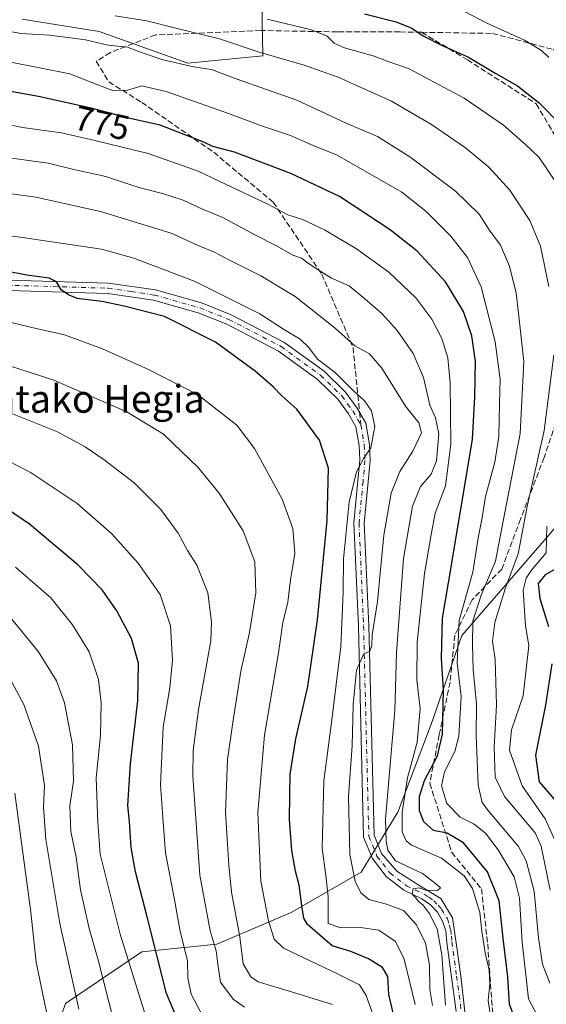
# Model space of a CAD drawing. Units: metres. Extents: x 634213 to 637364, y 4771400 to 4773768.
# Drawn here: x 635735 to 635887, y 4771556 to 4771840 of the extents above; entities that cross this region are included whole.
import ezdxf
from ezdxf.enums import TextEntityAlignment as Align

# ---------------------------------------------------------------- set-up
doc = ezdxf.new("R2010")
doc.units = ezdxf.units.M
doc.header["$MEASUREMENT"] = 0
doc.linetypes.add('DGN Style 3', pattern=[2.307223458686699, 1.648016756204785, -0.6592067024819142])
doc.linetypes.add('DGN Style 4', pattern=[2.6384748266838614, 1.318413404963828, -0.6592067024819142, 0.001648016756204785, -0.6592067024819142])
for name, color, linetype, lineweight in [('Arbolado forestal CxS', 92, 'Continuous', 0), ('Curva de nivel maestra', 30, 'Continuous', 30), ('Curva de nivel normal', 30, 'Continuous', 0), ('Pista no pavimentada Cxs', 111, 'Continuous', 0), ('Pista no pavimentada eje', 91, 'DGN Style 4', 0), ('Rótulo de curva de nivel directora', 7, 'Continuous', 0), ('Senda', 7, 'DGN Style 3', 0), ('Senda no paivmentada conexión', 7, 'DGN Style 3', 0), ('Texto cartográfico', 7, 'Continuous', 0)]:
    doc.layers.add(name, color=color, linetype=linetype, lineweight=lineweight)
doc.styles.add('Style-Arial', font='txt')

msp = doc.modelspace()

# ---------------------------------------------------------------- linework, layer by layer
at = {"layer": 'Arbolado forestal CxS', "color": 92, "linetype": 'Continuous', "lineweight": 0}
for points in [[(635742.5387000004, 4771538.1415, 847.4342999999935), (635748.6687000003, 4771555.985500001, 842.1716000000015), (635770.7339000005, 4771570.867900001, 827.692200000005), (635792.3258999997, 4771573.0551, 815.1563000000025), (635813.8283000002, 4771582.2193, 802.005799999999), (635834.0270999996, 4771593.904899999, 788.6442999999999), (635844.6155000003, 4771611.174699999, 781.9284999999945), (635854.4556999998, 4771637.3167, 778.4281000000047), (635863.0399000002, 4771662.1735, 769.0056000000042), (635888.1052999999, 4771691.053900001, 755.6055999999954), (635910.0247, 4771717.353499999, 745.0632999999943), (635935.8558999998, 4771736.092700001, 734.8343000000023), (635960.3831000002, 4771757.351100001, 723.9838000000018), (635981.6015, 4771788.718699999, 707.046199999997), (635997.1467000004, 4771816.204299999, 693.8319000000047), (636008.3139000004, 4771837.9233, 683.0087000000058), (636027.0871000001, 4771861.6439, 661.4915999999939)], [(635805.3825000003, 4771844.779300001, 751.7382999999973), (635805.5771000005, 4771829.5551, 759.5769), (635783.9851000002, 4771827.367699999, 763.6714000000065), (635758.4331, 4771836.549699999, 762.5853999999963), (635736.1321, 4771840.0635, 761.6187000000064)], [(635736.1321, 4771840.0635, 761.6187000000064), (635758.4331, 4771836.549699999, 762.5853999999963), (635783.9851000002, 4771827.367699999, 763.6714000000065), (635805.5771000005, 4771829.5551, 759.5769), (635805.3825000003, 4771844.779300001, 751.7382999999973)], [(635805.3825000003, 4771844.779300001, 751.7382999999973), (635805.5771000005, 4771829.5551, 759.5769), (635783.9851000002, 4771827.367699999, 763.6714000000065), (635758.4331, 4771836.549699999, 762.5853999999963), (635736.1321, 4771840.0635, 761.6187000000064)], [(635805.3825000003, 4771844.779300001, 751.7382999999973), (635805.5771000005, 4771829.5551, 759.5769), (635783.9851000002, 4771827.367699999, 763.6714000000065), (635758.4331, 4771836.549699999, 762.5853999999963), (635736.1321, 4771840.0635, 761.6187000000064)], [(635997.0138999998, 4771840.2117, 690.061400000006), (635997.1467000004, 4771816.204299999, 693.8319000000047), (635981.6015, 4771788.718699999, 707.046199999997), (635960.3831000002, 4771757.351100001, 723.9838000000018), (635935.8558999998, 4771736.092700001, 734.8343000000023), (635910.0247, 4771717.353499999, 745.0632999999943), (635888.1052999999, 4771691.053900001, 755.6055999999954), (635863.0399000002, 4771662.1735, 769.0056000000042), (635854.4556999998, 4771637.3167, 778.4281000000047), (635844.6155000003, 4771611.174699999, 781.9284999999945), (635834.0270999996, 4771593.904899999, 788.6442999999999), (635813.8283000002, 4771582.2193, 802.005799999999), (635792.3258999997, 4771573.0551, 815.1563000000025), (635770.7339000005, 4771570.867900001, 827.692200000005), (635748.6687000003, 4771555.985500001, 842.1716000000015), (635742.5387000004, 4771538.1415, 847.4342999999935)], [(635997.1467000004, 4771816.204299999, 693.8319000000047), (635981.6015, 4771788.718699999, 707.046199999997), (635960.3831000002, 4771757.351100001, 723.9838000000018), (635935.8558999998, 4771736.092700001, 734.8343000000023), (635910.0247, 4771717.353499999, 745.0632999999943), (635888.1052999999, 4771691.053900001, 755.6055999999954), (635863.0399000002, 4771662.1735, 769.0056000000042), (635854.4556999998, 4771637.3167, 778.4281000000047), (635844.6155000003, 4771611.174699999, 781.9284999999945), (635834.0270999996, 4771593.904899999, 788.6442999999999), (635813.8283000002, 4771582.2193, 802.005799999999), (635792.3258999997, 4771573.0551, 815.1563000000025), (635770.7339000005, 4771570.867900001, 827.692200000005), (635748.6687000003, 4771555.985500001, 842.1716000000015), (635742.5387000004, 4771538.1415, 847.4342999999935), (635760.4863, 4771526.955700001, 840.2252000000008), (635775.8095000006, 4771522.0811, 836.436400000006), (635784.6913000002, 4771515.4979, 838.6067000000039), (635790.0802999996, 4771500.060500001, 845.2445000000008), (635790.3290999997, 4771477.135299999, 855.9584000000032), (635774.6250999998, 4771465.5977, 865.934699999998), (635758.7556999996, 4771444.416099999, 879.5521000000008), (635738.4596999995, 4771447.801899999, 883.091499999995), (635733.3567000005, 4771460.6151, 878.2053000000016)], [(635997.1467000004, 4771816.204299999, 693.8319000000047), (635981.6015, 4771788.718699999, 707.046199999997), (635960.3831000002, 4771757.351100001, 723.9838000000018), (635935.8558999998, 4771736.092700001, 734.8343000000023), (635910.0247, 4771717.353499999, 745.0632999999943), (635888.1052999999, 4771691.053900001, 755.6055999999954), (635863.0399000002, 4771662.1735, 769.0056000000042), (635854.4556999998, 4771637.3167, 778.4281000000047), (635844.6155000003, 4771611.174699999, 781.9284999999945), (635834.0270999996, 4771593.904899999, 788.6442999999999), (635813.8283000002, 4771582.2193, 802.005799999999), (635792.3258999997, 4771573.0551, 815.1563000000025), (635770.7339000005, 4771570.867900001, 827.692200000005), (635748.6687000003, 4771555.985500001, 842.1716000000015), (635742.5387000004, 4771538.1415, 847.4342999999935), (635760.4863, 4771526.955700001, 840.2252000000008), (635775.8095000006, 4771522.0811, 836.436400000006), (635784.6913000002, 4771515.4979, 838.6067000000039), (635790.0802999996, 4771500.060500001, 845.2445000000008), (635790.3290999997, 4771477.135299999, 855.9584000000032), (635774.6250999998, 4771465.5977, 865.934699999998), (635758.7556999996, 4771444.416099999, 879.5521000000008), (635738.4596999995, 4771447.801899999, 883.091499999995), (635733.3567000005, 4771460.6151, 878.2053000000016)]]:
    msp.add_polyline3d(points, dxfattribs=at)
at = {"layer": 'Curva de nivel maestra', "color": 30, "linetype": 'Continuous', "lineweight": 30, "flags": 128}
for points, elevation in [([(635835, 4771841.610099999), (635844.0800000001, 4771839.350099999), (635848.6600000003, 4771837.4801), (635851.9199999999, 4771835.2601), (635857.2100000001, 4771832.590100001), (635864.9400000004, 4771829.100099999), (635872.8300000001, 4771824.4001), (635879.0999999996, 4771820.880100001), (635885.3300000001, 4771815.9001), (635891.6500000004, 4771809.5801)], 750), ([(635878.5099999999, 4771551.050100001), (635876.8399999999, 4771555.790100001), (635876.3700000001, 4771563.6601), (635875.0300000003, 4771573.9801), (635873.7800000003, 4771585.610099999), (635870.4400000004, 4771593.9901), (635863.5300000003, 4771602.350099999), (635858.7999999998, 4771605.170100001), (635854.9199999999, 4771605.880100001), (635852.0700000003, 4771608.370100001), (635850.8700000001, 4771611.620100001), (635850.8600000005, 4771615.7301), (635852.2800000003, 4771620.300100001), (635856.0099999999, 4771627.4301), (635857.5199999996, 4771633.7401), (635857.7800000003, 4771646.520099999), (635857.1500000004, 4771655.5601), (635857.4500000002, 4771667.210100001), (635859.2300000006, 4771677.350099999), (635866.1200000001, 4771718.7401), (635866.8099999997, 4771731.100099999), (635866.9800000006, 4771741.2601), (635865.9600000001, 4771748.700099999), (635863.5800000001, 4771755.6801), (635858.3300000001, 4771764.3101), (635850.1600000003, 4771773.1501), (635842.4000000004, 4771779.3301), (635827.7300000006, 4771788.940099999), (635813.7300000006, 4771795.520099999), (635797.4000000004, 4771801.690099999), (635791.2300000006, 4771803.3201), (635788.6299999999, 4771804.550100001), (635775.9800000006, 4771809.460100001), (635766.8899999997, 4771811.550100001), (635756.1299999999, 4771814.4101), (635740.8399999999, 4771817.790100001), (635725.79, 4771820.420100001)], 775), ([(635843.1900000004, 4771553.300100001), (635841.9900000002, 4771558.5601), (635841.6799999997, 4771563.7601), (635840.2000000002, 4771566.340100001), (635836.1500000004, 4771568.9001), (635830.9800000006, 4771570.940099999), (635825.6799999997, 4771572.610099999), (635818.5099999999, 4771578.720100001), (635817.4100000003, 4771580.640100001), (635816.9000000004, 4771584.170100001), (635816.1399999997, 4771590.100099999), (635815.0300000003, 4771594.120100001), (635813.9800000006, 4771600.140100001), (635813.3600000005, 4771609.110099999), (635813.4600000001, 4771616.0101), (635813.4900000002, 4771622.1601), (635815.1299999999, 4771632.390100001), (635818.5999999996, 4771647.5001), (635821.3700000001, 4771666.720100001), (635824.1600000003, 4771695.380100001), (635824.5700000003, 4771710.520099999), (635822.0199999996, 4771718.5801), (635815.4600000001, 4771727.520099999), (635811.1200000001, 4771731.340100001), (635808.6100000005, 4771733.9301), (635803.4100000003, 4771738.5101), (635791.9199999999, 4771746.9001), (635777.2599999999, 4771754.3101), (635765.5599999997, 4771757.2401), (635759.1699999999, 4771758.5701), (635752.0800000001, 4771759.440099999), (635749.5599999997, 4771760.540100001), (635747.3899999997, 4771762.0001), (635746.0999999996, 4771764.300100001), (635743.9400000004, 4771765.360099999), (635737.4800000006, 4771766.210100001), (635731.0199999996, 4771767.4301)], 800), ([(635784.6900000004, 4771542.7301), (635777.7800000003, 4771558.8201), (635772.2300000006, 4771580.970100001), (635768.8799999999, 4771593.970100001), (635767.6600000003, 4771600.950099999), (635767.1200000001, 4771608.450099999), (635766.6900000004, 4771613.140100001), (635767.4400000004, 4771625.220100001), (635769.5199999996, 4771643.290100001), (635769.7599999999, 4771654.170100001), (635767.7400000002, 4771661.360099999), (635763.5, 4771669.3201), (635759.2800000003, 4771675.380100001), (635752.2800000003, 4771682.550100001), (635738.3200000003, 4771694.360099999), (635727.3499999996, 4771701.770099999)], 825), ([(635890.4000000004, 4771681.540100001), (635887.0599999997, 4771679.690099999), (635885.0999999996, 4771677.1501), (635885.5700000003, 4771672.9001), (635888.0499999998, 4771664.7401)], 750), ([(635888.9900000002, 4771653.9801), (635887.1699999999, 4771642.040100001), (635884.3099999997, 4771627.6801), (635885.3600000005, 4771619.9801), (635889.6699999999, 4771614.960100001)], 750)]:
    msp.add_lwpolyline(points, dxfattribs=dict(at, elevation=elevation))
at = {"layer": 'Curva de nivel normal', "color": 30, "linetype": 'Continuous', "lineweight": 0, "flags": 128}
for points, elevation in [([(635862, 4771843.279999999), (635870.1200000001, 4771839.07), (635881.0999999996, 4771834.050000001), (635886.0800000001, 4771831.029999999), (635888.1200000001, 4771829.060000001)], 745), ([(635888.1900000004, 4771762.960000001), (635885.7999999998, 4771774.59), (635882.6399999997, 4771782.02), (635876.8700000001, 4771790.76), (635870.8799999999, 4771797.390000001), (635864.0999999996, 4771802.99), (635854.3399999999, 4771809.66), (635842.7400000002, 4771816.390000001), (635833.3399999999, 4771820.609999999), (635827.4000000004, 4771823.34), (635817.5599999997, 4771826.83), (635804.5999999996, 4771830.539999999), (635793.1399999997, 4771834.42), (635780.54, 4771837.539999999), (635772.1299999999, 4771839.600000001), (635762.9900000002, 4771841.07)], 760), ([(635888.4199999999, 4771561.83), (635886.3499999996, 4771567.350000001), (635885.1600000003, 4771574.939999999), (635883.8799999999, 4771588.4), (635881.5999999996, 4771597.16), (635879.4400000004, 4771601.26), (635870.5199999996, 4771611.77), (635868.8899999997, 4771613.939999999), (635867.7599999999, 4771619.02), (635867.1600000003, 4771633.189999999), (635867.2999999998, 4771642.350000001), (635866.2800000003, 4771652.350000001), (635866.1399999997, 4771659.51), (635866.2199999997, 4771666.33), (635868.6299999999, 4771673.84), (635872.7300000006, 4771683.680000001), (635875.4800000006, 4771697.680000001), (635879.8499999996, 4771720.49), (635880.9699999997, 4771741.230000001), (635879.4000000004, 4771755.230000001), (635878.75, 4771761), (635876.8499999996, 4771768.800000001), (635874.1900000004, 4771774.82), (635870.9000000004, 4771779.33), (635868.0599999997, 4771783.850000001), (635861.1799999997, 4771790.430000001), (635848.0899999999, 4771800.4), (635838.7199999997, 4771806.210000001), (635829.6799999997, 4771810.09), (635815.4199999999, 4771816.710000001), (635797.8899999997, 4771822.859999999), (635790.7699999996, 4771825.539999999), (635785.5800000001, 4771826.300000001), (635776.4400000004, 4771828.470000001), (635769.5800000001, 4771830.850000001), (635766.54, 4771831.970000001), (635761.0099999999, 4771832.59), (635754.4000000004, 4771834.17), (635744.0999999996, 4771835.439999999), (635735.8399999999, 4771835.99), (635725.9400000004, 4771837.699999999)], 765), ([(635806.8600000005, 4771840.07), (635819.6900000004, 4771837.029999999), (635824.1500000004, 4771835.210000001), (635826.2000000002, 4771833.189999999), (635829.2100000001, 4771831.84), (635837.4500000002, 4771829.49), (635842.8499999996, 4771827.51), (635847.6399999997, 4771825.859999999), (635853.6299999999, 4771822.67), (635863.7100000001, 4771817.26), (635875.1200000001, 4771809.539999999), (635881.4000000004, 4771803.960000001), (635885.3600000005, 4771800.130000001), (635890.9500000002, 4771791.9)], 755), ([(635884.9400000004, 4771552.17), (635882.2599999999, 4771557.350000001), (635880.5, 4771573.640000001), (635879.7100000001, 4771586.380000001), (635878.1600000003, 4771592.52), (635873.5700000003, 4771600.350000001), (635869.9199999999, 4771605.119999999), (635866.5800000001, 4771607.74), (635862.5899999999, 4771609.779999999), (635858.7400000002, 4771613.680000001), (635857.1900000004, 4771618.800000001), (635858.04, 4771622.84), (635861, 4771628.75), (635862.2100000001, 4771633.119999999), (635862.8300000001, 4771644.539999999), (635861.7100000001, 4771654.33), (635862.2999999998, 4771666.529999999), (635866.2400000002, 4771680.449999999), (635867.8099999997, 4771690.350000001), (635868.7999999998, 4771695.680000001), (635869.8899999997, 4771702.350000001), (635872.5800000001, 4771712.199999999), (635873.7100000001, 4771719.609999999), (635873.8799999999, 4771729.220000001), (635874.1200000001, 4771736.189999999), (635872.7199999997, 4771746.970000001), (635868.6600000003, 4771762.82), (635864.7100000001, 4771771.25), (635859.9000000004, 4771777.430000001), (635852.6799999997, 4771784.66), (635845.7300000006, 4771790.15), (635827.04, 4771800.84), (635820.1799999997, 4771803.66), (635813.5700000003, 4771806.52), (635805.2300000006, 4771809.27), (635795.7199999997, 4771812.880000001), (635778.0599999997, 4771819.07), (635770.7300000006, 4771820.810000001), (635766.7000000002, 4771819.550000001), (635762.5300000003, 4771819.439999999), (635757.9800000006, 4771821.100000001), (635749.9699999997, 4771824.359999999), (635732.4000000004, 4771827.77)], 770), ([(635871.4500000002, 4771551.609999999), (635870.6900000004, 4771556.82), (635871.0899999999, 4771561.619999999), (635870.9600000001, 4771565.59), (635869.75, 4771570.619999999), (635868.8700000001, 4771576.83), (635868.2800000003, 4771582.230000001), (635866.0899999999, 4771589.15), (635863.75, 4771592.810000001), (635857.1699999999, 4771597.9), (635848.5700000003, 4771601.710000001), (635847.0099999999, 4771602.890000001), (635845.8300000001, 4771605.529999999), (635845.79, 4771611.230000001), (635847.3399999999, 4771621.15), (635850.1799999997, 4771631.350000001), (635850.9900000002, 4771641.02), (635850.0800000001, 4771649.350000001), (635850.1699999999, 4771660.300000001), (635852.3099999997, 4771680.109999999), (635854.1100000005, 4771690.720000001), (635855.3799999999, 4771697.539999999), (635858.3300000001, 4771705.380000001), (635859.9000000004, 4771717.439999999), (635859.7199999997, 4771735.08), (635859.0499999998, 4771742.34), (635857.2599999999, 4771747.890000001), (635854.4199999999, 4771753.460000001), (635849.7699999996, 4771759.680000001), (635842.0199999996, 4771767.109999999), (635832.6500000004, 4771773.82), (635823.4000000004, 4771779.300000001), (635817.0599999997, 4771782.220000001), (635812.8200000003, 4771783.640000001), (635807.1100000005, 4771786.710000001), (635794.8799999999, 4771792.439999999), (635786.9400000004, 4771796.26), (635772.5499999998, 4771801.27), (635757.1299999999, 4771805.07), (635747.5300000003, 4771807.27), (635736.2400000002, 4771808.779999999), (635729.3799999999, 4771810.220000001)], 780), ([(635858.3799999999, 4771555.470000001), (635857.29, 4771570.02), (635855.9000000004, 4771577.52), (635854.7400000002, 4771579.699999999), (635853.7000000002, 4771581.980000001), (635852.6399999997, 4771583.26), (635851.8099999997, 4771584.480000001), (635850.5899999999, 4771585.430000001), (635849.7800000003, 4771586.51), (635848.7000000002, 4771587.57), (635849.04, 4771589.100000001), (635850.7300000006, 4771589.359999999), (635852.54, 4771588.66), (635856.0199999996, 4771588.560000001), (635856.9199999999, 4771589.34), (635855.4500000002, 4771590.640000001), (635851.6699999999, 4771593.49), (635843.9299999997, 4771597.180000001), (635841.7199999997, 4771600.189999999), (635841.1699999999, 4771602.84), (635841.0599999997, 4771609.210000001), (635843.7199999997, 4771640.51), (635844.1799999997, 4771657.140000001), (635844.8700000001, 4771666.300000001), (635846.25, 4771684.430000001), (635848.8200000003, 4771699.550000001), (635851.1200000001, 4771705.220000001), (635854.2400000002, 4771708.710000001), (635855.75, 4771712.619999999), (635856.3899999997, 4771720.359999999), (635855.5, 4771725.02), (635853.7999999998, 4771728.680000001), (635851.9699999997, 4771736.680000001), (635849, 4771743.59), (635844.4000000004, 4771750.230000001), (635840.0599999997, 4771755.01), (635835.0800000001, 4771759.359999999), (635830.54, 4771763.130000001), (635825.4199999999, 4771765.289999999), (635822.3700000001, 4771767.289999999), (635819.0700000003, 4771769.34), (635816.7800000003, 4771771.08), (635814.29, 4771772), (635809.7999999998, 4771774.57), (635803.1299999999, 4771777.939999999), (635794.0700000003, 4771782.82), (635788.2000000002, 4771785.25), (635782.6699999999, 4771787.82), (635776.6799999997, 4771789.76), (635769.7999999998, 4771791.5), (635760.3600000005, 4771794.640000001), (635751.04, 4771796.66), (635743.6299999999, 4771798.529999999), (635728.7300000006, 4771800.58)], 785), ([(635854.5899999999, 4771555.41), (635853.8200000003, 4771560.029999999), (635853.7300000006, 4771567.039999999), (635852.6100000005, 4771573.359999999), (635849.9600000001, 4771578.67), (635846.1900000004, 4771582.83), (635841.2999999998, 4771584.680000001), (635836.25, 4771585.960000001), (635833.9500000002, 4771587.91), (635832.2999999998, 4771591.230000001), (635830.7300000006, 4771599.02), (635830.3200000003, 4771615.76), (635831.4000000004, 4771630.33), (635831.7199999997, 4771642.210000001), (635832.6699999999, 4771652.17), (635834.6799999997, 4771656.76), (635836.4800000006, 4771657.619999999), (635837.0999999996, 4771659.34), (635837.2000000002, 4771662.4), (635838.7000000002, 4771672.029999999), (635840.54, 4771691.15), (635842.6799999997, 4771703.230000001), (635845.1299999999, 4771709.52), (635848.8899999997, 4771715.359999999), (635851.4199999999, 4771720.680000001), (635850.5999999996, 4771723.529999999), (635846.8300000001, 4771728.42), (635840, 4771739.33), (635836.3600000005, 4771743.52), (635832.1699999999, 4771745.779999999), (635826.4800000006, 4771750.859999999), (635814.9699999997, 4771760.01), (635805, 4771766.029999999), (635795.9699999997, 4771770.539999999), (635791.7000000002, 4771772.800000001), (635786.9699999997, 4771774.75), (635779.1500000004, 4771778.289999999), (635758.7300000006, 4771784.560000001), (635740.1299999999, 4771788.680000001), (635733.0800000001, 4771789.689999999)], 790), ([(635849.5499999998, 4771555.689999999), (635846.4000000004, 4771568.720000001), (635843.9400000004, 4771573.880000001), (635839.0599999997, 4771577.100000001), (635833.7999999998, 4771577.91), (635828.0999999996, 4771577.779999999), (635824.4299999997, 4771579.050000001), (635824.4699999997, 4771586.730000001), (635823.8099999997, 4771593.029999999), (635822.7800000003, 4771600.680000001), (635823.2000000002, 4771620.189999999), (635825.4600000001, 4771637.100000001), (635828.1799999997, 4771659.02), (635828.8099999997, 4771674.680000001), (635828.9299999997, 4771684.32), (635830.5599999997, 4771700.630000001), (635832.7000000002, 4771709.390000001), (635834.75, 4771713.33), (635836.7599999999, 4771716.359999999), (635837.9400000004, 4771722.49), (635836.9800000006, 4771727.060000001), (635834.9900000002, 4771729.890000001), (635831.5700000003, 4771733.02), (635826.5800000001, 4771737.960000001), (635821.4299999997, 4771741.939999999), (635818.9100000003, 4771745.289999999), (635816.4100000003, 4771747.689999999), (635811.8399999999, 4771750.460000001), (635804.7300000006, 4771755.02), (635786.0700000003, 4771764.350000001), (635768.3499999996, 4771771.09), (635759.0800000001, 4771773.680000001), (635735.6299999999, 4771777.16), (635720.8399999999, 4771779.09)], 795), ([(635842.79, 4771537.800000001), (635835.4100000003, 4771558.24), (635833.5099999999, 4771561.380000001), (635827.4100000003, 4771564.4), (635811.5599999997, 4771571.980000001), (635808.8499999996, 4771574.58), (635807.2400000002, 4771579.83), (635805, 4771591.279999999), (635804.1500000004, 4771611.109999999), (635806.0700000003, 4771633.449999999), (635810.1799999997, 4771657.16), (635811.3600000005, 4771665.9), (635812.8200000003, 4771671.77), (635813.6299999999, 4771678.25), (635814.8200000003, 4771685.82), (635814.2999999998, 4771693.09), (635811.1699999999, 4771701.5), (635803.25, 4771716.199999999), (635798.0899999999, 4771722.880000001), (635786.7300000006, 4771731.74), (635772.6399999997, 4771738.92), (635759.3300000001, 4771744.949999999), (635748.3600000005, 4771748.980000001), (635740.2300000006, 4771750.850000001), (635723.6299999999, 4771754.730000001)], 805), ([(635825.7699999996, 4771555.689999999), (635814.8600000005, 4771559.01), (635804.3099999997, 4771562.180000001), (635802.1399999997, 4771563.689999999), (635799.9199999999, 4771567.390000001), (635799.0199999996, 4771575.210000001), (635796.5899999999, 4771588.140000001), (635795.8099999997, 4771595.880000001), (635794.8600000005, 4771611.100000001), (635795.3799999999, 4771626.350000001), (635797.0099999999, 4771637.100000001), (635799.2599999999, 4771651.859999999), (635801.75, 4771663.07), (635803.6399999997, 4771674.529999999), (635803.3099999997, 4771683.42), (635799.9000000004, 4771692.439999999), (635793.0199999996, 4771703.279999999), (635786.8399999999, 4771710.74), (635782.2199999997, 4771715.220000001), (635776.9800000006, 4771720.27), (635766.4199999999, 4771726.710000001), (635745.2599999999, 4771735.880000001), (635725.8700000001, 4771742.15)], 810), ([(635888.54, 4771588.710000001), (635885.9000000004, 4771601.380000001), (635884.2000000002, 4771605.25), (635875.3600000005, 4771615.720000001), (635872.7100000001, 4771621.33), (635872.3499999996, 4771630), (635873.0899999999, 4771642.100000001), (635872.6799999997, 4771655.300000001), (635871.8899999997, 4771660.51), (635872.6100000005, 4771665.9), (635875.5199999996, 4771675.619999999), (635879.29, 4771685.77), (635881.9299999997, 4771699.449999999), (635886.7999999998, 4771721.359999999), (635889.5599999997, 4771743.180000001)], 760), ([(635800.3200000003, 4771554.92), (635797.0800000001, 4771557.189999999), (635793.4199999999, 4771562.140000001), (635792.6500000004, 4771567.27), (635792.1900000004, 4771571.140000001), (635790.4299999997, 4771576.939999999), (635787.4900000002, 4771593.01), (635785.4199999999, 4771621.680000001), (635785.5099999999, 4771628.99), (635787.04, 4771640.850000001), (635790.5700000003, 4771660.67), (635790.8300000001, 4771666.15), (635789.7599999999, 4771674.51), (635786.5800000001, 4771682.52), (635783.8499999996, 4771686.699999999), (635781.1799999997, 4771691.699999999), (635776.2199999997, 4771698.550000001), (635768.4500000002, 4771706.25), (635759.8099999997, 4771712.939999999), (635754.3399999999, 4771716.619999999), (635746.4000000004, 4771721.02), (635725.0899999999, 4771729.470000001)], 815), ([(635788.4199999999, 4771552.100000001), (635784.9800000006, 4771558.640000001), (635784, 4771563.350000001), (635783.8499999996, 4771568.350000001), (635781.79, 4771576.699999999), (635780.2599999999, 4771585.42), (635777.5800000001, 4771599.439999999), (635776.8899999997, 4771608.33), (635776.0800000001, 4771619.08), (635776.8799999999, 4771635.680000001), (635778.75, 4771647.039999999), (635779.5800000001, 4771655.09), (635778.9800000006, 4771664.939999999), (635775.9800000006, 4771674.039999999), (635769.6200000001, 4771683.100000001), (635762.0700000003, 4771691.49), (635752.0499999998, 4771700.27), (635738.7400000002, 4771709.17), (635724.1200000001, 4771716.710000001)], 820), ([(635887.5700000003, 4771693.789999999), (635887.4299999997, 4771686.050000001), (635883.0599999997, 4771680.92), (635881.6299999999, 4771678.76), (635880.7999999998, 4771675.310000001), (635881.4299999997, 4771664.99), (635882.4100000003, 4771659.27), (635880.79, 4771644.810000001), (635877.3899999997, 4771634.91), (635876.7699999996, 4771629.07), (635880.4299999997, 4771618.84), (635887.1100000005, 4771609.230000001), (635892.4800000006, 4771597.430000001)], 755), ([(635773.5599999997, 4771546.66), (635764.4100000003, 4771576.02), (635758.6500000004, 4771599.100000001), (635758.0199999996, 4771608.350000001), (635757.5099999999, 4771621.08), (635758.7599999999, 4771633.289999999), (635759.0099999999, 4771642.710000001), (635758.1699999999, 4771649.529999999), (635755.5300000003, 4771657.460000001), (635750.7000000002, 4771665.310000001), (635744.4600000001, 4771673.08), (635734.2100000001, 4771681.939999999)], 830), ([(635762.6799999997, 4771550.350000001), (635758.1799999997, 4771568.17), (635755.4600000001, 4771577.640000001), (635753.0499999998, 4771588.730000001), (635751.7999999998, 4771598.25), (635750.1699999999, 4771605.58), (635749.9299999997, 4771613.02), (635750.9600000001, 4771620.109999999), (635750.7400000002, 4771630.609999999), (635748.3600000005, 4771642.77), (635746.0599999997, 4771649.07), (635740.8899999997, 4771657.52), (635732.6799999997, 4771667.439999999)], 835), ([(635752.5499999998, 4771554.32), (635747.0700000003, 4771579.100000001), (635742.9800000006, 4771603.289999999), (635742.3399999999, 4771612.630000001), (635742.5800000001, 4771618.869999999), (635740.9199999999, 4771630.26), (635736.6600000003, 4771642.27), (635732.3799999999, 4771650.189999999)], 840), ([(635826.7215, 4771423.9849), (635825.3499999996, 4771429.27), (635820.6500000004, 4771441.949999999), (635815.75, 4771454.439999999), (635807.9900000002, 4771472.09), (635805.4800000006, 4771480.380000001), (635804.6100000005, 4771488.550000001), (635801.7599999999, 4771494.189999999), (635794.6200000001, 4771499.730000001), (635785.6900000004, 4771504.74), (635774.7699999996, 4771509.720000001), (635763.0199999996, 4771514.640000001), (635755.9600000001, 4771519.58), (635752.8899999997, 4771523.529999999), (635750.5300000003, 4771527.82), (635746.8399999999, 4771533.130000001), (635745.0199999996, 4771544.59), (635740.2300000006, 4771567.939999999), (635738.6399999997, 4771582.350000001), (635734.0199999996, 4771616.699999999)], 845)]:
    msp.add_lwpolyline(points, dxfattribs=dict(at, elevation=elevation))
at = {"layer": 'Pista no pavimentada Cxs', "color": 111, "linetype": 'Continuous', "lineweight": 0}
for points in [[(635725.9600999998, 4771764.9901, 802.2277000000031), (635761.0601000005, 4771763.9301, 799.874299999996), (635774.6801000005, 4771761.920100001, 799.2716999999975), (635787.9301000005, 4771758.1801, 798.6594000000041), (635796.4501, 4771754.770099999, 797.2890000000043), (635811.7301000003, 4771746.860099999, 796.8012000000017), (635823.2801000001, 4771738.450099999, 796.6598999999987), (635829.5201000003, 4771732.380100001, 796.1803999999976), (635832.8800999997, 4771727.8101, 796.8515000000043), (635835.3601000002, 4771723.450099999, 796.7290000000066), (635836.4001000002, 4771717.350099999, 795.8650999999954), (635836.5900999998, 4771712.700099999, 796.1827999999952), (635836.0401, 4771706.540100001, 795.0470999999961), (635834.8901000004, 4771694.6501, 793.7486000000063), (635836.1901000004, 4771664.9901, 793.9030999999959), (635837.7100999998, 4771604.5701, 787.0383000000003), (635839.8800999997, 4771599.270099999, 786.5380000000005), (635844.2512999997, 4771594.1349, 787.0405999999931), (635850.9187000003, 4771589.901500001, 788.1916999999958), (635856.9512999998, 4771586.303099999, 786.3837000000058), (635860.3378999997, 4771580.6941, 785.334799999997), (635861.6079000002, 4771572.1215, 785.3926000000066), (635862.7720999997, 4771563.8665, 786.9826999999932), (635863.9363000002, 4771553.6007, 784.4000999999989)], [(635725.9600999998, 4771764.9901, 802.2277000000031), (635761.0601000005, 4771763.9301, 799.874299999996), (635774.6801000005, 4771761.920100001, 799.2716999999975), (635787.9301000005, 4771758.1801, 798.6594000000041), (635796.4501, 4771754.770099999, 797.2890000000043), (635811.7301000003, 4771746.860099999, 796.8012000000017), (635823.2801000001, 4771738.450099999, 796.6598999999987), (635829.5201000003, 4771732.380100001, 796.1803999999976), (635832.8800999997, 4771727.8101, 796.8515000000043), (635835.3601000002, 4771723.450099999, 796.7290000000066), (635836.4001000002, 4771717.350099999, 795.8650999999954), (635836.5900999998, 4771712.700099999, 796.1827999999952), (635836.0401, 4771706.540100001, 795.0470999999961), (635834.8901000004, 4771694.6501, 793.7486000000063), (635836.1901000004, 4771664.9901, 793.9030999999959), (635837.7100999998, 4771604.5701, 787.0383000000003), (635839.8800999997, 4771599.270099999, 786.5380000000005), (635844.2512999997, 4771594.1349, 787.0405999999931), (635850.9187000003, 4771589.901500001, 788.1916999999958), (635856.9512999998, 4771586.303099999, 786.3837000000058), (635860.3378999997, 4771580.6941, 785.334799999997), (635861.6079000002, 4771572.1215, 785.3926000000066), (635862.7720999997, 4771563.8665, 786.9826999999932), (635863.9363000002, 4771553.6007, 784.4000999999989)], [(635861.4001000002, 4771553.6601, 785.2051000000066), (635858.6801000005, 4771573.5801, 785.656099999993), (635858.3901000004, 4771576.940099999, 785.4291999999988), (635857.5000999998, 4771579.7601, 785.1625000000058), (635856.0100999996, 4771582.3201, 785.5763000000007), (635854.0000999998, 4771584.4901, 786.3418999999994), (635851.4801000003, 4771586.210100001, 787.0815000000002), (635846.3000999996, 4771588.640100001, 789.2890000000043), (635841.2001, 4771592.590100001, 786.9777000000031), (635837.2500999998, 4771597.770099999, 786.496499999994), (635834.7200999996, 4771603.940099999, 787.773000000001), (635833.1901000004, 4771664.890100001, 792.7032999999938), (635831.8800999997, 4771694.7301, 794.7158000000054), (635833.0500999996, 4771706.8101, 795.6785999999993), (635833.5800999999, 4771712.780099999, 797.7767000000022), (635833.4101, 4771717.030099999, 796.7415000000037), (635832.4901000002, 4771722.4301, 795.9364999999963), (635830.3601000002, 4771726.1801, 796.5007999999943), (635827.2500999998, 4771730.4001, 796.0953000000009), (635821.3400999998, 4771736.1501, 796.715200000006), (635810.1501000002, 4771744.300100001, 796.9324999999953), (635795.2001, 4771752.040100001, 797.5737999999984), (635786.9600999998, 4771755.340100001, 798.8151999999974), (635774.0500999996, 4771758.9801, 800.1552999999985), (635760.7901, 4771760.9301, 800.0252999999939), (635725.7801000001, 4771761.9901, 801.7356000000001)], [(635861.4001000002, 4771553.6601, 785.2051000000066), (635858.6801000005, 4771573.5801, 785.656099999993), (635858.3901000004, 4771576.940099999, 785.4291999999988), (635857.5000999998, 4771579.7601, 785.1625000000058), (635856.0100999996, 4771582.3201, 785.5763000000007), (635854.0000999998, 4771584.4901, 786.3418999999994), (635851.4801000003, 4771586.210100001, 787.0815000000002), (635846.3000999996, 4771588.640100001, 789.2890000000043), (635841.2001, 4771592.590100001, 786.9777000000031), (635837.2500999998, 4771597.770099999, 786.496499999994), (635834.7200999996, 4771603.940099999, 787.773000000001), (635833.1901000004, 4771664.890100001, 792.7032999999938), (635831.8800999997, 4771694.7301, 794.7158000000054), (635833.0500999996, 4771706.8101, 795.6785999999993), (635833.5800999999, 4771712.780099999, 797.7767000000022), (635833.4101, 4771717.030099999, 796.7415000000037), (635832.4901000002, 4771722.4301, 795.9364999999963), (635830.3601000002, 4771726.1801, 796.5007999999943), (635827.2500999998, 4771730.4001, 796.0953000000009), (635821.3400999998, 4771736.1501, 796.715200000006), (635810.1501000002, 4771744.300100001, 796.9324999999953), (635795.2001, 4771752.040100001, 797.5737999999984), (635786.9600999998, 4771755.340100001, 798.8151999999974), (635774.0500999996, 4771758.9801, 800.1552999999985), (635760.7901, 4771760.9301, 800.0252999999939), (635725.7801000001, 4771761.9901, 801.7356000000001)]]:
    msp.add_polyline3d(points, dxfattribs=at)
at = {"layer": 'Pista no pavimentada eje', "color": 91, "linetype": 'DGN Style 4', "lineweight": 0}
for points in [[(635725.8701, 4771763.4901, 801.7636000000057), (635760.9250999996, 4771762.4301, 799.5755999999965), (635767.5551000005, 4771761.4551, 799.6704000000027), (635774.3651000002, 4771760.450099999, 799.6904999999971), (635787.4451000001, 4771756.7601, 798.6934000000037), (635795.8251, 4771753.405099999, 797.3249000000069), (635810.9401000004, 4771745.5801, 796.8344999999972), (635822.3101000005, 4771737.300100001, 796.5503999999929), (635828.3850999996, 4771731.390100001, 796.0896999999969), (635830.0651000004, 4771729.1051, 796.3524000000034), (635831.6201, 4771726.995100001, 796.5344000000041), (635833.9250999996, 4771722.940099999, 796.2556999999942)], [(635833.9250999996, 4771722.940099999, 796.2556999999942), (635834.9051000001, 4771717.190099999, 796.289300000004), (635835.0850999998, 4771712.7401, 796.9833000000073), (635834.5450999998, 4771706.675100001, 795.3625000000029), (635833.3850999996, 4771694.690099999, 794.075800000006), (635834.6901000004, 4771664.940099999, 793.3010000000068), (635836.2150999998, 4771604.255100001, 787.3306000000011), (635838.5651000004, 4771598.520099999, 786.3816999999982), (635842.2751000002, 4771593.655099999, 786.6236000000063), (635847.0850999998, 4771589.9301, 788.1563000000025), (635849.6750999996, 4771588.715100001, 787.9573999999994), (635852.2301000003, 4771587.520099999, 786.5207999999984), (635853.4901000002, 4771586.6601, 786.4484999999986), (635854.9851000002, 4771585.6351, 786.3269), (635856.2200999996, 4771584.3051, 785.9075000000012), (635857.2251000004, 4771583.220100001, 785.3549000000058), (635858.8800999997, 4771580.3751, 785.2437000000064), (635859.4301000005, 4771578.645099999, 785.422900000005), (635859.8750999998, 4771577.235099999, 785.5636999999988), (635860.0251000002, 4771575.425100001, 785.5553000000073), (635860.1700999998, 4771573.745100001, 785.5206000000035), (635861.5201000003, 4771563.8751, 786.8236999999937), (635862.8800999997, 4771553.915100001, 784.3714000000036)]]:
    msp.add_polyline3d(points, dxfattribs=at)
at = {"layer": 'Senda', "color": 7, "linetype": 'DGN Style 3', "lineweight": 0}
for points in [[(635851.4501, 4771836.3101, 753.0080000000017), (635845.2100999998, 4771836.4101, 753.1849999999977), (635827.1401000004, 4771836.4101, 755.2663000000031), (635805.0000999998, 4771836.8301, 765.3592999999966), (635774.7301000003, 4771835.5601, 765.5190000000002), (635761.6201, 4771830.4801, 774.8286999999983), (635757.5500999996, 4771827.940099999, 773.5363000000071), (635761.1700999998, 4771822.0101, 772.0139000000055), (635770.6601, 4771816.0801, 774.7008999999962), (635791.4401000004, 4771801.670100001, 776.7869999999967), (635808.6101000002, 4771787.270099999, 780.3156000000017), (635822.6201, 4771766.5101, 785.9795000000014), (635831.6601, 4771745.3301, 792.9438999999985), (635833.5519000003, 4771726.629000001, 797.0644999999931)], [(635851.4501, 4771836.3101, 753.0080000000017), (635871.8701, 4771835.9801, 749.4510000000009), (635889.5000999998, 4771831.3201, 748.1273999999976), (635901.7001, 4771822.850099999, 745.561799999996), (635905.3101000005, 4771819.460100001, 745.1606999999932)], [(635851.4501, 4771836.3101, 753.0080000000017), (635864.6401000004, 4771828.360099999, 754.1334999999963), (635884.5301000001, 4771815.6501, 752.2532999999967), (635893.5601000005, 4771800.4001, 753.5776999999945), (635898.9801000003, 4771784.300100001, 754.0405999999931), (635898.9801000003, 4771758.890100001, 755.396200000003), (635897.6300999997, 4771745.3301, 756.1224999999977), (635886.7801000001, 4771713.5601, 760.0871000000043), (635880.0100999996, 4771695.770099999, 762.1083000000073), (635874.5800999999, 4771681.370100001, 765.7774999999965), (635866.0000999998, 4771672.470100001, 768.0377000000008), (635861.0301000001, 4771662.300100001, 775.8307000000059), (635859.6700999998, 4771648.7501, 773.9014000000025), (635856.5100999996, 4771633.5001, 776.3092999999935), (635853.8000999996, 4771619.520099999, 777.0629999999946), (635860.1201, 4771599.610099999, 780.8812999999938), (635868.7100999998, 4771589.020099999, 782.8533000000026), (635870.5100999996, 4771573.1801, 787.9043999999994), (635871.8601000002, 4771554.110099999, 784.1441999999952), (635873.6700999998, 4771539.700099999, 782.028999999995), (635873.6700999998, 4771531.6501, 781.0163999999932), (635874.1501000002, 4771524.2601, 781.9661999999954)]]:
    msp.add_polyline3d(points, dxfattribs=at)
at = {"layer": 'Senda no paivmentada conexión', "color": 7, "linetype": 'DGN Style 3', "lineweight": 0, "extrusion": (0.0214522099655272, -0.2120446342875719, 0.9770245011039616), "elevation": -997400.2415626273, "flags": 128}
msp.add_lwpolyline([(1112900.56427395, 4576057.807230022), (1112900.56427395, 4576054.012309877)], dxfattribs=at)

# ---------------------------------------------------------------- texts
at = {"layer": 'Rótulo de curva de nivel directora', "color": 7, "linetype": 'Continuous', "lineweight": 0, "style": 'Style-Arial'}
msp.add_text('775', height=7.000000000000002, rotation=347.5347380139022, dxfattribs=at).set_placement((635759.237989181, 4771810.113216033), align=Align.MIDDLE_CENTER)
at = {"layer": 'Texto cartográfico', "color": 7, "linetype": 'Continuous', "lineweight": 0, "style": 'Style-Arial'}
msp.add_text('Paantako Hegia', height=8, dxfattribs=at).set_placement((635748.6293963414, 4771730.49015), align=Align.MIDDLE_CENTER)

doc.saveas('drawing.dxf')
